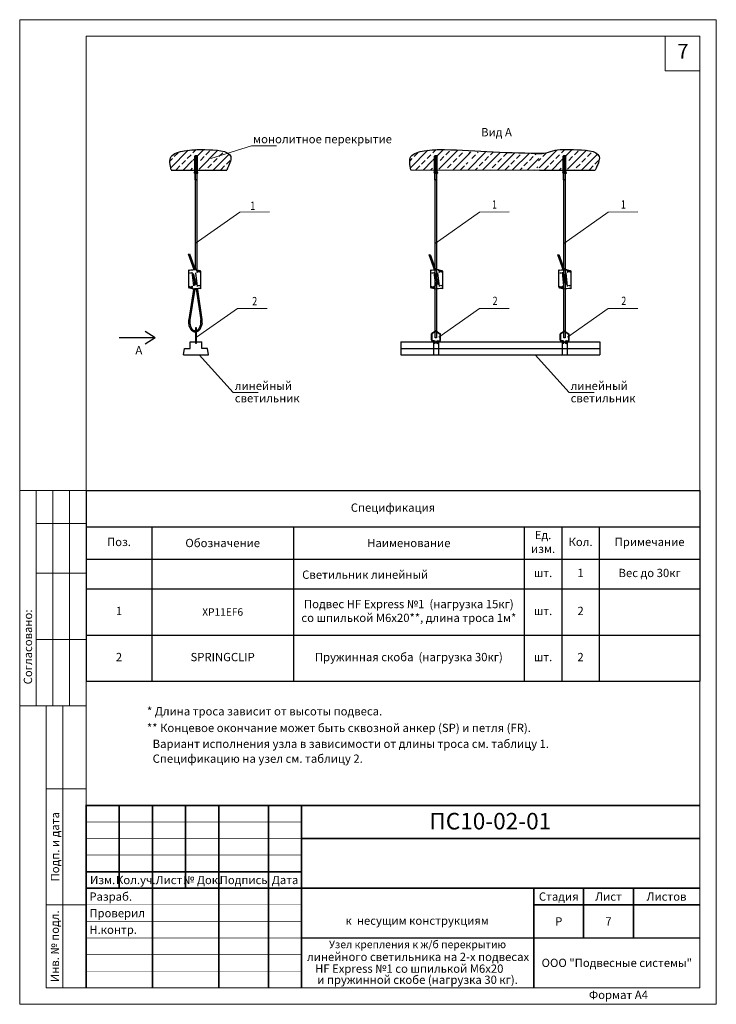
# Model space of a CAD drawing. Units: millimetres. Extents: x -16993 to 473168, y -92953 to 83339.
# Drawn here: x 102514 to 123514, y -4684 to 25016 of the extents above; entities that cross this region are included whole.
import ezdxf
from ezdxf.enums import TextEntityAlignment as Align

# ---------------------------------------------------------------- set-up
doc = ezdxf.new("R2010")
doc.units = ezdxf.units.MM
doc.layers.get('0').update_dxf_attribs({"color": 250})
for name, color, linetype in [('GRIPPLE', 160, 'Continuous'), ('Рамка', 7, 'Continuous'), ('связи светильников и выключателей', 7, 'Continuous')]:
    doc.layers.add(name, color=color, linetype=linetype)
for name, color, linetype, lineweight in [('Tablizy', 7, 'Continuous', 15), ('Монолит', 7, 'Continuous', 30), ('ТЕКСТ', 7, 'Continuous', 15), ('Текст и размер', 7, 'Continuous', 18), ('Штамп+рамка', 7, 'Continuous', 13), ('ЭлектроЛотки', 1, 'Continuous', 30)]:
    doc.layers.add(name, color=color, linetype=linetype, lineweight=lineweight)
doc.styles.get("Standard").update_dxf_attribs({"font": 'arial.ttf'})

# ---------------------------------------------------------------- blocks, each defined once
blk = doc.blocks.new('EF8 - (S8)')
for p, q in [((-3.5, 72.5), (-4, 72)), ((4.1, 72), (-4, 72)), ((-4, 26), (-4, 72)), ((4.1, 69.8), (-4, 70.7)), ((4.1, 68.3), (-4, 69.2)), ((4.1, 66.4), (-4, 67.3)), ((4.1, 64.9), (-4, 65.8)), ((4.1, 63), (-4, 63.9)), ((4.1, 61.3), (-4, 62.2)), ((4.1, 59.4), (-4, 60.3)), ((3.6, 72.5), (-3.5, 72.5)), ((4.1, 68.3), (-2.2, 69)), ((4.1, 61.3), (-2.2, 62)), ((4.1, 71.6), (1.1, 72)), ((3.6, 72.5), (4.1, 72)), ((4.1, 26), (4.1, 72)), ((4.1, 57.9), (-4, 58.8)), ((4.1, 56), (-4, 56.9)), ((4.2, 54.3), (-4, 55.2)), ((4.1, 52.6), (-4, 53.5)), ((4.1, 50.9), (-4, 51.8)), ((4.1, 49), (-4, 49.9)), ((4.1, 47.1), (-4, 48)), ((4.1, 45.2), (-4, 46.1)), ((4.1, 43.7), (-4, 44.6)), ((4.1, 41.8), (-4, 42.7)), ((4.1, 40.1), (-4, 41)), ((4.1, 38.4), (-4, 39.3)), ((4.1, 36.7), (-4, 37.6)), ((4.1, 34.8), (-4, 35.7)), ((4.1, 32.9), (-4, 33.9)), ((4.1, 31.2), (-4, 32.1)), ((4.1, 29.3), (-4, 30.2)), ((4.1, 49), (-1.5, 49.6)), ((4.1, 26), (4.1, 49.6)), ((-5.5, 21.2), (-5.5, 22.4)), ((-5.1, 22.8), (5.2, 22.8)), ((-5.1, 20.8), (5.2, 20.8)), ((-4.1, 25.9), (-4, 26)), ((-4.1, 23.2), (-4.1, 25.9)), ((4.1, 27.6), (-4, 28.5)), ((4.1, 26), (-4, 26.8)), ((4.1, 26), (-4, 26)), ((-4, 26), (4.1, 26)), ((-3.2, 16.2), (-3.3, 20.6)), ((-3.2, 0), (-3.2, 16.2)), ((3.2, 0), (-3.2, 0)), ((-2.5, 0), (2.5, 0)), ((3.2, 16.2), (3.4, 20.5)), ((3.2, 0), (3.2, 16.2)), ((4.2, 25.9), (4.1, 26)), ((4.2, 23.2), (4.2, 25.9)), ((5.6, 21.2), (5.6, 22.4))]:
    blk.add_line(p, q)
for centre, radius, start, end in [((-5.1, 22.4), 0.406, 89.916, 179.916), ((-5.1, 21.2), 0.406, 179.916, 269.916), ((-4.5, 23.2), 0.406, 269.916, 359.916), ((-3.6, 20.5), 0.254, 1.916, 89.916), ((3.6, 20.5), 0.254, 89.916, 177.916), ((4.6, 23.2), 0.406, 179.916, 269.916), ((5.2, 22.4), 0.406, 359.916, 89.916), ((5.2, 21.2), 0.406, 269.916, 359.916)]:
    blk.add_arc(centre, radius, start, end)
blk = doc.blocks.new('Nom Gripple')
for p, q in [((3668.8, 3298.9), (3667.9, 3299.1)), ((3667.9, 3299.1), (3668.7, 3296.3)), ((3668.7, 3296.3), (3672.7, 3295.3)), ((3669.2, 3297.3), (3668.8, 3298.9)), ((3669.8, 3297.2), (3669.2, 3297.3)), ((3672.2, 3293.7), (3669.2, 3294.5)), ((3669.2, 3294.5), (3669.5, 3293.3)), ((3670.4, 3298.5), (3669.4, 3298.8)), ((3669.4, 3298.8), (3669.8, 3297.2)), ((3669.5, 3293.3), (3673.5, 3292.3)), ((3669.9, 3291.9), (3670.5, 3289.3)), ((3670.8, 3296.9), (3670.4, 3298.5)), ((3670.5, 3289.3), (3674.5, 3288.3)), ((3671.4, 3296.8), (3670.8, 3296.9)), ((3671.1, 3290.3), (3670.9, 3291)), ((3670.9, 3287.8), (3671.6, 3285.2)), ((3671.9, 3298.1), (3671, 3298.4)), ((3671, 3298.4), (3671.4, 3296.8)), ((3671.7, 3290.1), (3671.1, 3290.3)), ((3671.5, 3290.9), (3671.7, 3290.1)), ((3671.6, 3285.2), (3675.6, 3284.2)), ((3675.8, 3283.5), (3671.8, 3284.6)), ((3672.1, 3283.3), (3671.8, 3284.6)), ((3672.7, 3295.3), (3671.9, 3298.1)), ((3672.8, 3294.8), (3671.9, 3295)), ((3672.2, 3293.7), (3671.9, 3295)), ((3672.2, 3286.2), (3672, 3286.9)), ((3672.1, 3283.3), (3676.1, 3282.3)), ((3672.8, 3286.1), (3672.2, 3286.2)), ((3672.8, 3286.1), (3672.2, 3286.2)), ((3672.7, 3289.9), (3672.4, 3291)), ((3672.6, 3286.8), (3672.8, 3286.1)), ((3672.6, 3286.8), (3672.8, 3286.1)), ((3672.6, 3281.7), (3673.2, 3279.2)), ((3674.2, 3289.5), (3672.7, 3289.9)), ((3673.5, 3292.3), (3672.8, 3294.8)), ((3673.2, 3279.2), (3677.2, 3278.2)), ((3673.8, 3285.8), (3673.4, 3287.1)), ((3674.3, 3278.3), (3673.4, 3278.5)), ((3673.4, 3278.5), (3674.2, 3275.7)), ((3673.8, 3280.2), (3673.6, 3280.9)), ((3675.3, 3285.5), (3673.8, 3285.8)), ((3674.4, 3280.1), (3673.8, 3280.2)), ((3675.6, 3273.3), (3673.9, 3273.8)), ((3673.9, 3273.8), (3675.6, 3267.1)), ((3674.5, 3288.3), (3674.2, 3289.5)), ((3674.2, 3280.8), (3674.4, 3280.1)), ((3674.9, 3276.1), (3674.3, 3278.3)), ((3674.8, 3275), (3677.8, 3274.2)), ((3676.2, 3282), (3674.9, 3281.4)), ((3677, 3277.7), (3674.9, 3278.2)), ((3674.9, 3278.2), (3675.3, 3276.5)), ((3677.1, 3275.5), (3674.9, 3276.1)), ((3675.6, 3284.2), (3675.3, 3285.5)), ((3675.4, 3279.9), (3675.3, 3280)), ((3675.3, 3276.5), (3676.3, 3276.2)), ((3676.9, 3279.5), (3675.4, 3279.9)), ((3677.1, 3267.9), (3675.6, 3273.3)), ((3676.1, 3282.3), (3675.8, 3283.5)), ((3676.6, 3280.6), (3676.2, 3282)), ((3676.2, 3276.8), (3676.8, 3276.6)), ((3676.3, 3276.2), (3676.2, 3276.8)), ((3679.2, 3272.3), (3676.2, 3273.1)), ((3676.2, 3273.1), (3677.3, 3268.9)), ((3676.8, 3276.6), (3677.1, 3275.5)), ((3677.2, 3278.2), (3676.9, 3279.5)), ((3679.2, 3267.3), (3677.1, 3267.9)), ((3677.3, 3268.9), (3678.6, 3268.6)), ((3678.1, 3274.7), (3677.5, 3277)), ((3678.1, 3270.6), (3679, 3270.3)), ((3678.6, 3268.6), (3678.1, 3270.6)), ((3679, 3270.3), (3680.4, 3264.9)), ((3679.8, 3265.1), (3679.2, 3267.3)), ((3681.7, 3265.6), (3680.5, 3270.3)), ((3676.7, 3265.9), (3679.8, 3265.1)), ((3680.4, 3264.9), (3681.2, 3264.7))]:
    blk.add_line(p, q)
blk.add_arc((3677.7, 3267.8), 2.19, 198.0566, 227.585)
for points, start_tangent, end_tangent in [([(3672.4, 3291), (3672.3, 3291.3), (3672.2, 3291.5), (3672.1, 3291.7), (3671.9, 3291.9), (3671.6, 3292), (3671.4, 3292.2), (3671.2, 3292.3), (3670.8, 3292.4), (3670.5, 3292.4), (3670.3, 3292.4), (3670.1, 3292.4), (3670, 3292.3), (3669.9, 3292.1), (3669.9, 3291.9), (3669.9, 3291.7)], (-0.310676, 0.950516), (0.258351, -0.966051)), ([(3670.9, 3291), (3670.9, 3291.1), (3670.9, 3291.2), (3671, 3291.2), (3671, 3291.3), (3671.2, 3291.3), (3671.3, 3291.2), (3671.4, 3291.1), (3671.4, 3291), (3671.5, 3290.9)], (-0.100856, 0.994901), (0.290334, -0.956925)), ([(3673.4, 3287.1), (3673.4, 3287.3), (3673.3, 3287.5), (3673.1, 3287.7), (3672.9, 3287.9), (3672.7, 3288.1), (3672.4, 3288.2), (3672.2, 3288.3), (3671.8, 3288.4), (3671.6, 3288.5), (3671.3, 3288.5), (3671.2, 3288.4), (3671, 3288.3), (3670.9, 3288.1), (3670.9, 3287.9), (3670.9, 3287.8)], (-0.310676, 0.950516), (0.258351, -0.966051)), ([(3672, 3286.9), (3672, 3287), (3672, 3287.1), (3672, 3287.2), (3672.1, 3287.2), (3672.2, 3287.2), (3672.3, 3287.2), (3672.4, 3287.1), (3672.5, 3287), (3672.6, 3286.8)], (-0.100856, 0.994901), (0.290334, -0.956925)), ([(3674.9, 3281.4), (3674.8, 3281.6), (3674.7, 3281.8), (3674.5, 3281.9), (3674.3, 3282), (3674.2, 3282.1), (3674, 3282.2), (3673.8, 3282.3), (3673.6, 3282.3), (3673.4, 3282.4), (3673.3, 3282.4), (3673.1, 3282.4), (3673, 3282.4), (3672.8, 3282.4), (3672.7, 3282.4), (3672.6, 3282.3), (3672.6, 3282.2), (3672.5, 3282.1), (3672.5, 3281.9), (3672.5, 3281.8), (3672.6, 3281.7)], (-0.391606, 0.920133), (0.277774, -0.960646)), ([(3673.6, 3280.9), (3673.6, 3280.9), (3673.6, 3281), (3673.6, 3281.1), (3673.6, 3281.1), (3673.6, 3281.2), (3673.7, 3281.2), (3673.7, 3281.2), (3673.9, 3281.2), (3674, 3281.1), (3674, 3281.1), (3674.1, 3281), (3674.2, 3280.9), (3674.2, 3280.8)], (-0.185477, 0.982649), (0.279579, -0.960123)), ([(3674.2, 3275.7), (3674.2, 3275.6), (3674.2, 3275.5), (3674.3, 3275.4), (3674.3, 3275.3), (3674.4, 3275.3), (3674.5, 3275.2), (3674.6, 3275.1), (3674.6, 3275), (3674.7, 3275), (3674.7, 3275), (3674.8, 3275)], (0.28299, -0.959123), (0.972903, -0.231212)), ([(3675.3, 3280), (3675.4, 3280.1), (3675.4, 3280.2), (3676, 3280.5), (3676.1, 3280.5), (3676.3, 3280.6), (3676.4, 3280.6), (3676.6, 3280.6)], (-0.058116, 0.99831), (0.970952, 0.239273)), ([(3677.5, 3277), (3677.5, 3277.1), (3677.5, 3277.2), (3677.4, 3277.3), (3677.4, 3277.4), (3677.3, 3277.5), (3677.2, 3277.5), (3677.2, 3277.6), (3677.1, 3277.7), (3677, 3277.7), (3677, 3277.7)], (-0.230883, 0.972982), (-0.959219, 0.282663)), ([(3677.8, 3274.2), (3677.9, 3274.2), (3678, 3274.2), (3678.1, 3274.2), (3678.1, 3274.3), (3678.2, 3274.4), (3678.2, 3274.5), (3678.1, 3274.7), (3678.1, 3274.7)], (0.966642, -0.256132), (-0.301918, 0.953334)), ([(3680.5, 3270.3), (3680.4, 3270.6), (3680.3, 3271), (3680.1, 3271.5), (3679.8, 3271.9), (3679.4, 3272.3), (3679.2, 3272.3)], (-0.256804, 0.966463), (-0.96702, 0.254699)), ([(3676.2, 3266.2), (3676.4, 3266), (3676.7, 3265.9)], (0.766389, -0.642377), (0.959086, -0.283116)), ([(3681.2, 3264.7), (3681.3, 3264.7), (3681.6, 3264.7), (3681.7, 3264.9), (3681.8, 3265.3), (3681.7, 3265.6)], (0.969515, -0.245034), (-0.210583, 0.977576))]:
    blk.add_spline(points, degree=3, dxfattribs=dict(start_tangent=start_tangent, end_tangent=end_tangent))
blk = doc.blocks.new('EXP 2')
h = blk.add_hatch(color=0)
h.dxf.hatch_style = 1
edge = h.paths.add_edge_path()
edge.add_line((5.3, 32.4), (4.4, 31.4))
edge.add_spline(control_points=[(4.4, 31.4), (4.4, 31.3), (4.4, 29.4), (8.9, 28.9), (11.1, 29)], knot_values=[60.5921, 60.5921, 60.5921, 60.5921, 61.137402, 67.562536, 67.562536, 67.562536, 67.562536], degree=3, periodic=0)
edge.add_line((11.1, 29), (11.1, 29.4))
edge.add_line((11.1, 29.4), (9.8, 31.3))
edge.add_line((9.8, 31.3), (5.3, 32.4))
h = blk.add_hatch(color=0)
h.dxf.hatch_style = 1
edge = h.paths.add_edge_path()
edge.add_spline(control_points=[(-2, 1.3), (-2, 1.5), (-2, 3.3), (-6.5, 3.8), (-8.7, 3.8)], knot_values=[60.591743, 60.591743, 60.591743, 60.591743, 61.137402, 67.564198, 67.564198, 67.564198, 67.564198], degree=3, periodic=0)
edge.add_line((-8.7, 3.8), (-8.6, 3.4))
edge.add_line((-8.6, 3.4), (-7.4, 1.4))
edge.add_line((-7.4, 1.4), (-2.9, 0.3))
edge.add_line((-2.9, 0.3), (-2, 1.3))
at = {"color": 0}
for p, q in [((-3.3, 28.4), (-1, 5.2)), ((5.7, 4.4), (3.4, 27.5)), ((4.4, 31.4), (5.3, 32.4)), ((5.1, 28.6), (4.9, 28.6)), ((4.9, 28.6), (5.3, 28.2)), ((5.1, 29), (5.5, 29)), ((5.1, 29), (5.1, 28.6)), ((5.3, 32.4), (9.8, 31.3)), ((5.3, 28.2), (5.7, 28.6)), ((5.5, 29), (5.5, 28.6)), ((5.5, 28.6), (5.7, 28.6)), ((9.8, 31.3), (11.1, 29.4)), ((11.1, 29.4), (11.1, 29)), ((-8.6, 3.4), (-8.7, 3.8)), ((-7.4, 1.4), (-8.6, 3.4)), ((-2.9, 0.3), (-7.4, 1.4)), ((-2.9, 4.6), (-3.3, 4.2)), ((-3.1, 4.2), (-3.3, 4.2)), ((-3.1, 3.8), (-3.1, 4.2)), ((-2.7, 3.8), (-3.1, 3.8)), ((-2.5, 4.2), (-2.9, 4.6)), ((-2, 1.3), (-2.9, 0.3)), ((-2.7, 3.8), (-2.7, 4.2)), ((-2.7, 4.2), (-2.5, 4.2))]:
    blk.add_line(p, q, dxfattribs=at)
for points in [[(-8.8, 3.8), (-8.8, 32.1)], [(-8.8, 3.8), (-8.8, 30.6)], [(11.2, 29), (11.2, 2.2)], [(11.2, 29), (11.2, 0.6)]]:
    blk.add_lwpolyline(points, dxfattribs=at)
for points in [[(-6.9, 27), (-5.6, 27.3), (-5.5, 26.7), (-6.8, 26.4)], [(9.3, 5.7), (8, 5.5), (7.9, 6.1), (9.2, 6.3)]]:
    blk.add_lwpolyline(points, close=True, dxfattribs=at)
for points in [[(-8.8, 32.1), (-8.5, 31.8), (0.2, 32), (5.2, 33.4), (3.5, 29.5), (9.1, 28.9), (11.2, 29)], [(11.2, 0.6), (11, 1), (2.2, 0.8), (-2.7, -0.7), (-1.1, 3.3), (-6.6, 3.8), (-8.8, 3.8)]]:
    blk.add_open_spline(points, degree=3, knots=[45.139262, 45.139262, 45.139262, 45.139262, 54.728757, 59.202129, 61.137402, 67.696254, 67.696254, 67.696254, 67.696254], dxfattribs=at)
at = {"color": 0, "xscale": 0.5, "yscale": 0.5, "zscale": 0.5}
blk.add_blockref('Nom Gripple', (-1836.3, -1624.2), dxfattribs=at)
blk = doc.blocks.new('*T175')
at = {"layer": 'Tablizy', "color": 0, "linetype": 'ByBlock', "lineweight": -2, "transparency": 16777216}
for p, q in [((0, 0), (18507, 0)), ((0, 0), (0, -5754)), ((18507, 0), (18507, -5754)), ((0, -1100), (18507, -1100)), ((1987, -1100), (1987, -5754)), ((6250, -1100), (6250, -5754)), ((13213, -1100), (13213, -5754)), ((14343, -1100), (14343, -5754)), ((15473, -1100), (15473, -5754)), ((0, -2071), (18507, -2071)), ((0, -2971), (18507, -2971)), ((0, -4362), (18507, -4362)), ((0, -5754), (18507, -5754))]:
    blk.add_line(p, q, dxfattribs=at)
at = {"layer": 'Tablizy', "color": 0, "transparency": 16777216, "attachment_point": 5}
for s, insert, char_height, width in [('Спецификация ', (9253, -550), 250, 18206.6), ('Поз.', (994, -1585), 250, 1687.35), ('{\\H0.55556x;Обозначение}', (4119, -1585), 450, 3962.67), ('{\\H0.55556x;Наименование}', (9731, -1585), 450, 6662.92), ('Ед. изм.', (13778, -1585), 250, 830.11), ('Кол.', (14908, -1585), 250, 830.1), ('Примечание', (16990, -1585), 250, 2733.44), ('1', (14908, -2521), 250, 830.1), ('Вес до 30кг', (16990, -2521), 250, 2733.44), ('шт.', (13778, -2521), 250, 830.11), ('1', (994, -3667), 250, 1687.35), ('{\\H0.5x;\\C256;XP11EF6}', (4119, -3667), 450, 3962.67), ('Подвес HF Express №1  (нагрузка 15кг) со шпилькой М6х20**, длина троса 1м*', (9731, -3667), 250, 6662.92), ('2', (14908, -3667), 250, 830.1), ('шт.', (13778, -3667), 250, 830.11), ('2', (994, -5058), 250, 1687.35), ('SPRINGCLIP', (4119, -5058), 250, 3962.67), ('Пружинная скоба  (нагрузка 30кг) ', (9731, -5058), 250, 6662.92), ('шт.', (13778, -5058), 250, 830.11), ('2', (14908, -5058), 250, 830.1)]:
    blk.add_mtext(s, dxfattribs=dict(at, insert=insert, char_height=char_height, width=width))

msp = doc.modelspace()

# ---------------------------------------------------------------- hatches: boundary and pattern name
at = {"layer": 'Монолит', "lineweight": 25}
h = msp.add_hatch(dxfattribs=at)
h.set_pattern_fill('ANSI33', color=256, scale=50)
h.set_pattern_definition([(45, (44368.37, -110844.74), (-224.5064, 224.5064), []), (45, (44592.88, -110844.74), (-224.5064, 224.5064), [158.75, -79.375])])
h.paths.add_polyline_path([(107727, 20481), (107727, 20779), (107924, 20779), (107924, 20481), (108756, 20481), (108756, 20481), (108761, 20493), (108767, 20504), (108772, 20515), (108777, 20526), (108783, 20538), (108788, 20549), (108793, 20560), (108799, 20571), (108804, 20582), (108809, 20594), (108814, 20605), (108818, 20616), (108823, 20627), (108828, 20638), (108832, 20648), (108837, 20659), (108841, 20670), (108845, 20680), (108849, 20691), (108852, 20701), (108856, 20712), (108859, 20722), (108862, 20732), (108865, 20742), (108868, 20752), (108870, 20762), (108872, 20772), (108874, 20781), (108876, 20791), (108877, 20800), (108878, 20809), (108879, 20818), (108880, 20827), (108880, 20836), (108880, 20844), (108879, 20853), (108879, 20861), (108878, 20869), (108876, 20877), (108874, 20885), (108872, 20892), (108870, 20900), (108867, 20907), (108863, 20914), (108860, 20921), (108856, 20927), (108852, 20934), (108847, 20940), (108842, 20946), (108837, 20952), (108831, 20958), (108825, 20964), (108819, 20969), (108813, 20974), (108806, 20980), (108799, 20985), (108792, 20989), (108784, 20994), (108776, 20999), (108768, 21003), (108760, 21008), (108751, 21012), (108742, 21016), (108733, 21020), (108724, 21023), (108715, 21027), (108705, 21031), (108695, 21034), (108685, 21037), (108675, 21040), (108664, 21043), (108654, 21046), (108643, 21049), (108632, 21052), (108621, 21054), (108609, 21057), (108598, 21059), (108586, 21062), (108575, 21064), (108563, 21066), (108551, 21068), (108539, 21070), (108527, 21072), (108515, 21073), (108502, 21075), (108490, 21077), (108477, 21078), (108465, 21080), (108452, 21081), (108439, 21082), (108427, 21083), (108414, 21084), (108401, 21086), (108388, 21087), (108375, 21087), (108362, 21088), (108349, 21089), (108336, 21090), (108323, 21091), (108310, 21091), (108297, 21092), (108284, 21092), (108271, 21093), (108258, 21094), (108245, 21094), (108233, 21094), (108220, 21095), (108207, 21095), (108194, 21095), (108182, 21096), (108169, 21096), (108157, 21096), (108144, 21096), (108132, 21097), (108120, 21097), (108108, 21097), (108096, 21097), (108084, 21097), (108072, 21098), (108061, 21098), (108049, 21098), (108038, 21098), (108026, 21098), (108015, 21098), (108004, 21098), (107993, 21098), (107982, 21098), (107971, 21098), (107960, 21098), (107949, 21098), (107939, 21098), (107928, 21098), (107918, 21098), (107907, 21098), (107897, 21098), (107886, 21098), (107876, 21098), (107866, 21097), (107856, 21097), (107845, 21097), (107835, 21097), (107825, 21096), (107815, 21096), (107805, 21096), (107795, 21095), (107785, 21095), (107775, 21094), (107765, 21094), (107755, 21093), (107745, 21093), (107735, 21092), (107725, 21091), (107715, 21091), (107705, 21090), (107695, 21089), (107685, 21088), (107675, 21088), (107665, 21087), (107655, 21086), (107645, 21085), (107635, 21084), (107625, 21083), (107615, 21081), (107605, 21080), (107594, 21079), (107584, 21078), (107574, 21076), (107563, 21075), (107553, 21073), (107542, 21072), (107532, 21070), (107521, 21069), (107510, 21067), (107500, 21065), (107489, 21064), (107478, 21062), (107467, 21060), (107455, 21058), (107444, 21056), (107433, 21054), (107422, 21051), (107410, 21049), (107399, 21047), (107388, 21044), (107376, 21042), (107365, 21039), (107354, 21036), (107342, 21034), (107331, 21031), (107320, 21028), (107309, 21024), (107298, 21021), (107287, 21018), (107276, 21014), (107265, 21011), (107255, 21007), (107244, 21003), (107234, 20999), (107224, 20995), (107214, 20990), (107204, 20986), (107194, 20981), (107185, 20976), (107176, 20971), (107167, 20966), (107158, 20961), (107150, 20955), (107142, 20949), (107134, 20944), (107126, 20937), (107119, 20931), (107112, 20925), (107105, 20918), (107099, 20911), (107093, 20904), (107087, 20897), (107082, 20890), (107077, 20882), (107072, 20874), (107068, 20866), (107064, 20857), (107061, 20849), (107058, 20840), (107055, 20831), (107052, 20822), (107050, 20813), (107048, 20804), (107047, 20794), (107046, 20784), (107045, 20774), (107044, 20764), (107043, 20754), (107043, 20744), (107043, 20733), (107043, 20723), (107043, 20712), (107044, 20701), (107045, 20690), (107046, 20679), (107047, 20668), (107048, 20657), (107050, 20646), (107051, 20634), (107053, 20623), (107055, 20611), (107056, 20600), (107058, 20588), (107061, 20576), (107063, 20565), (107065, 20553), (107067, 20541), (107070, 20529), (107072, 20517), (107075, 20505), (107077, 20493), (107079, 20482), (107079, 20481)])
h = msp.add_hatch(dxfattribs=at)
h.set_pattern_fill('ANSI33', color=256, scale=50)
h.set_pattern_definition([(45, (51597.46, -110844.74), (-224.5064, 224.5064), []), (45, (51821.97, -110844.74), (-224.5064, 224.5064), [158.75, -79.375])])
h.paths.add_polyline_path([(114956, 20481), (114956, 20779), (115153, 20779), (115153, 20481), (115985, 20481), (115985, 20481), (118120, 20476), (118190, 20986), (116050, 21027), (116056, 21039), (116012, 20538), (116017, 20549), (116022, 20560), (116028, 20571), (116033, 20582), (116038, 20594), (116043, 20605), (116048, 20616), (116052, 20627), (116057, 20638), (116061, 20648), (116066, 20659), (116070, 20670), (116074, 20680), (116078, 20691), (116081, 20701), (116085, 20712), (116088, 20722), (116091, 20732), (116094, 20742), (116097, 20752), (116099, 20762), (116101, 20772), (116103, 20781), (116105, 20791), (116106, 20800), (116107, 20809), (116108, 20818), (116109, 20827), (116109, 20836), (116109, 20844), (116109, 20853), (116108, 20861), (116107, 20869), (116105, 20877), (116103, 20885), (116101, 20892), (116099, 20900), (116096, 20907), (116093, 20914), (116089, 20921), (116085, 20927), (116081, 20934), (116076, 20940), (116071, 20946), (116066, 20952), (116060, 20958), (116054, 20964), (116048, 20969), (116042, 20974), (116035, 20980), (116028, 20985), (116021, 20989), (116013, 20994), (116005, 20999), (115997, 21003), (115989, 21008), (115980, 21012), (115971, 21016), (115962, 21020), (115953, 21023), (115944, 21027), (115934, 21031), (115924, 21034), (115914, 21037), (115904, 21040), (115893, 21043), (115883, 21046), (115872, 21049), (115861, 21052), (115850, 21054), (115839, 21057), (115827, 21059), (115816, 21062), (115804, 21064), (115792, 21066), (115780, 21068), (115768, 21070), (115756, 21072), (115744, 21073), (115731, 21075), (115719, 21077), (115706, 21078), (115694, 21080), (115681, 21081), (115668, 21082), (115656, 21083), (115643, 21084), (115630, 21086), (115617, 21087), (115604, 21087), (115591, 21088), (115578, 21089), (115565, 21090), (115552, 21091), (115539, 21091), (115526, 21092), (115513, 21092), (115500, 21093), (115487, 21094), (115475, 21094), (115462, 21094), (115449, 21095), (115436, 21095), (115423, 21095), (115411, 21096), (115398, 21096), (115386, 21096), (115373, 21096), (115361, 21097), (115349, 21097), (115337, 21097), (115325, 21097), (115313, 21097), (115301, 21098), (115290, 21098), (115278, 21098), (115267, 21098), (115255, 21098), (115244, 21098), (115233, 21098), (115222, 21098), (115211, 21098), (115200, 21098), (115189, 21098), (115178, 21098), (115168, 21098), (115157, 21098), (115147, 21098), (115136, 21098), (115126, 21098), (115115, 21098), (115105, 21098), (115095, 21097), (115085, 21097), (115075, 21097), (115064, 21097), (115054, 21096), (115044, 21096), (115034, 21096), (115024, 21095), (115014, 21095), (115004, 21094), (114994, 21094), (114984, 21093), (114974, 21093), (114964, 21092), (114954, 21091), (114944, 21091), (114935, 21090), (114925, 21089), (114915, 21088), (114905, 21088), (114895, 21087), (114885, 21086), (114874, 21085), (114864, 21084), (114854, 21083), (114844, 21081), (114834, 21080), (114824, 21079), (114813, 21078), (114803, 21076), (114792, 21075), (114782, 21073), (114771, 21072), (114761, 21070), (114750, 21069), (114739, 21067), (114729, 21065), (114718, 21064), (114707, 21062), (114696, 21060), (114685, 21058), (114673, 21056), (114662, 21054), (114651, 21051), (114639, 21049), (114628, 21047), (114617, 21044), (114605, 21042), (114594, 21039), (114583, 21036), (114571, 21034), (114560, 21031), (114549, 21028), (114538, 21024), (114527, 21021), (114516, 21018), (114505, 21014), (114494, 21011), (114484, 21007), (114473, 21003), (114463, 20999), (114453, 20995), (114443, 20990), (114433, 20986), (114423, 20981), (114414, 20976), (114405, 20971), (114396, 20966), (114387, 20961), (114379, 20955), (114371, 20949), (114363, 20944), (114355, 20937), (114348, 20931), (114341, 20925), (114334, 20918), (114328, 20911), (114322, 20904), (114316, 20897), (114311, 20890), (114306, 20882), (114301, 20874), (114297, 20866), (114293, 20857), (114290, 20849), (114287, 20840), (114284, 20831), (114282, 20822), (114279, 20813), (114278, 20804), (114276, 20794), (114275, 20784), (114274, 20774), (114273, 20764), (114272, 20754), (114272, 20744), (114272, 20733), (114272, 20723), (114273, 20712), (114273, 20701), (114274, 20690), (114275, 20679), (114276, 20668), (114277, 20657), (114279, 20646), (114280, 20634), (114282, 20623), (114284, 20611), (114286, 20600), (114288, 20588), (114290, 20576), (114292, 20565), (114294, 20553), (114296, 20541), (114299, 20529), (114301, 20517), (114304, 20505), (114306, 20493), (114309, 20482), (114309, 20481)])
h = msp.add_hatch(dxfattribs=at)
h.set_pattern_fill('ANSI33', color=256, scale=50)
h.set_pattern_definition([(45, (55477.7, -110844.74), (-224.5064, 224.5064), []), (45, (55702.2, -110844.74), (-224.5064, 224.5064), [158.75, -79.375])])
h.paths.add_polyline_path([(118836, 20481), (118836, 20779), (119033, 20779), (119033, 20481), (119865, 20481), (119865, 20481), (119871, 20493), (119876, 20504), (119881, 20515), (119887, 20526), (119892, 20538), (119897, 20549), (119903, 20560), (119908, 20571), (119913, 20582), (119918, 20594), (119923, 20605), (119928, 20616), (119932, 20627), (119937, 20638), (119942, 20648), (119946, 20659), (119950, 20670), (119954, 20680), (119958, 20691), (119962, 20701), (119965, 20712), (119968, 20722), (119971, 20732), (119974, 20742), (119977, 20752), (119979, 20762), (119982, 20772), (119984, 20781), (119985, 20791), (119987, 20800), (119988, 20809), (119989, 20818), (119989, 20827), (119989, 20836), (119989, 20844), (119989, 20853), (119988, 20861), (119987, 20869), (119986, 20877), (119984, 20885), (119982, 20892), (119979, 20900), (119976, 20907), (119973, 20914), (119969, 20921), (119965, 20927), (119961, 20934), (119956, 20940), (119951, 20946), (119946, 20952), (119941, 20958), (119935, 20964), (119928, 20969), (119922, 20974), (119915, 20980), (119908, 20985), (119901, 20989), (119893, 20994), (119885, 20999), (119877, 21003), (119869, 21008), (119860, 21012), (119852, 21016), (119843, 21020), (119833, 21023), (119824, 21027), (119814, 21031), (119804, 21034), (119794, 21037), (119784, 21040), (119774, 21043), (119763, 21046), (119752, 21049), (119741, 21052), (119730, 21054), (119719, 21057), (119707, 21059), (119696, 21062), (119684, 21064), (119672, 21066), (119660, 21068), (119648, 21070), (119636, 21072), (119624, 21073), (119612, 21075), (119599, 21077), (119587, 21078), (119574, 21080), (119561, 21081), (119549, 21082), (119536, 21083), (119523, 21084), (119510, 21086), (119497, 21087), (119484, 21087), (119471, 21088), (119458, 21089), (119445, 21090), (119432, 21091), (119419, 21091), (119406, 21092), (119394, 21092), (119381, 21093), (119368, 21094), (119355, 21094), (119342, 21094), (119329, 21095), (119316, 21095), (119304, 21095), (119291, 21096), (119279, 21096), (119266, 21096), (119254, 21096), (119241, 21097), (119229, 21097), (119217, 21097), (119205, 21097), (119193, 21097), (119181, 21098), (119170, 21098), (119158, 21098), (119147, 21098), (119136, 21098), (119124, 21098), (119113, 21098), (119102, 21098), (119091, 21098), (119080, 21098), (119069, 21098), (119059, 21098), (119048, 21098), (119037, 21098), (119027, 21098), (119016, 21098), (119006, 21098), (118996, 21098), (118985, 21098), (118975, 21097), (118965, 21097), (118955, 21097), (118945, 21097), (118935, 21096), (118924, 21096), (118914, 21096), (118904, 21095), (118894, 21095), (118884, 21094), (118874, 21094), (118864, 21093), (118855, 21093), (118845, 21092), (118835, 21091), (118825, 21091), (118815, 21090), (118805, 21089), (118795, 21088), (118785, 21088), (118775, 21087), (118765, 21086), (118755, 21085), (118745, 21084), (118734, 21083), (118724, 21081), (118714, 21080), (118704, 21079), (118694, 21078), (118683, 21076), (118673, 21075), (118662, 21073), (118652, 21072), (118641, 21070), (118630, 21069), (118620, 21067), (118609, 21065), (118598, 21064), (118587, 21062), (118576, 21060), (118565, 21058), (118554, 21056), (118542, 21054), (118531, 21051), (118520, 21049), (118508, 21047), (118497, 21044), (118486, 21042), (118474, 21039), (118463, 21036), (118452, 21034), (118440, 21031), (118429, 21028), (118418, 21024), (118407, 21021), (118396, 21018), (118385, 21014), (118375, 21011), (118364, 21007), (118354, 21003), (118343, 20999), (118333, 20995), (118323, 20990), (118313, 20986), (118304, 20981), (118294, 20976), (118285, 20971), (118276, 20966), (118268, 20961), (118259, 20955), (118251, 20949), (118243, 20944), (118235, 20937), (118228, 20931), (118221, 20925), (118214, 20918), (118208, 20911), (118202, 20904), (118196, 20897), (118191, 20890), (118186, 20882), (118182, 20874), (118177, 20866), (118174, 20857), (118170, 20849), (118167, 20840), (118164, 20831), (118162, 20822), (118160, 20813), (118158, 20804), (118156, 20794), (118155, 20784), (118154, 20774), (118153, 20764), (118153, 20754), (118152, 20744), (118152, 20733), (118152, 20723), (118153, 20712), (118153, 20701), (118154, 20690), (118155, 20679), (118156, 20668), (118157, 20657), (118159, 20646), (118160, 20634), (118162, 20623), (118164, 20611), (118166, 20600), (118168, 20588), (118170, 20576), (118172, 20565), (118174, 20553), (118177, 20541), (118179, 20529), (118181, 20517), (118184, 20505), (118186, 20493), (118189, 20482), (118189, 20481)])

# ---------------------------------------------------------------- linework, layer by layer
for p, q in [((107653, 15102), (107653, 15302)), ((107653, 15302), (108003, 15302)), ((108003, 15102), (108003, 15302)), ((114003, 15302), (120003, 15302)), ((114003, 15302), (114003, 14902)), ((114988, 15302), (114988, 14902)), ((115138, 15302), (115138, 14902)), ((118868, 15302), (118868, 14902)), ((119018, 15302), (119018, 14902)), ((120003, 15302), (120003, 14902)), ((107453, 14902), (107478, 15102)), ((107453, 14902), (108203, 14902)), ((107478, 15102), (107653, 15102)), ((108178, 15102), (108003, 15102)), ((108203, 14902), (108178, 15102)), ((114003, 15102), (120003, 15102)), ((114003, 14902), (120003, 14902))]:
    msp.add_line(p, q)
at = {"layer": 'Defpoints', "color": 7}
msp.add_point((123014, -4184), dxfattribs=at)
at = {"layer": 'GRIPPLE'}
for p, q in [((107759, 17077, 0), (107763, 17082, 0)), ((107762, 17080, 0), (107759, 17077, 0)), ((107758, 16874, 0), (107609, 15973, 0)), ((107794, 16886, 0), (107645, 15967, 0)), ((107758, 16888, 0), (107758, 16874, 0)), ((107794, 16895, 0), (107794, 16886, 0)), ((107794, 16886, 0), (107835, 16886, 0)), ((107835, 16899, 0), (107835, 16886, 0)), ((107835, 16886, 0), (107973, 15963, 0)), ((107871, 16902, 0), (107871, 16874, 0)), ((107871, 16874, 0), (108009, 15969, 0)), ((106598, 15415), (106297, 15608)), ((114925, 15356), (114925, 15535)), ((115056, 15627), (114930, 15543)), ((114935, 15529), (114935, 15356)), ((114935, 15356), (114935, 15529)), ((115056, 15615), (114940, 15538)), ((115067, 15627), (115193, 15543)), ((115067, 15615), (115183, 15538)), ((115187, 15356), (115187, 15529)), ((115198, 15356), (115198, 15535)), ((118805, 15352), (118805, 15530)), ((118936, 15623), (118810, 15539)), ((118816, 15524), (118816, 15352)), ((118816, 15352), (118816, 15524)), ((118936, 15610), (118820, 15533)), ((118947, 15623), (119073, 15539)), ((118947, 15610), (119063, 15533)), ((119068, 15352), (119068, 15524)), ((119078, 15352), (119078, 15530)), ((106598, 15415), (105510, 15415)), ((106598, 15415), (106292, 15228)), ((115009, 15333), (114959, 15333)), ((114959, 15322), (115009, 15322)), ((115009, 15261), (115009, 15251)), ((115115, 15333), (115165, 15333)), ((115165, 15322), (115115, 15322)), ((115115, 15261), (115115, 15251)), ((118889, 15328), (118839, 15328)), ((118839, 15318), (118889, 15318)), ((118889, 15257), (118889, 15246)), ((118995, 15328), (119045, 15328)), ((119045, 15318), (118995, 15318)), ((118995, 15257), (118995, 15246))]:
    msp.add_line(p, q, dxfattribs=at)
for points in [[(107813, 20404), (107849, 20404), (107849, 17486), (107813, 17486)], [(115042, 20404), (115078, 20404), (115078, 15420), (115042, 15420)], [(118922, 20404), (118958, 20404), (118958, 15420), (118922, 15420)], [(107812, 20183), (107822, 20183), (107822, 20183), (107812, 20183)], [(115041, 20183), (115051, 20183), (115051, 20183), (115041, 20183)], [(118921, 20183), (118931, 20183), (118931, 20183), (118921, 20183)], [(107812, 15255), (107848, 15255), (107848, 15718), (107812, 15718)]]:
    msp.add_lwpolyline(points, close=True, dxfattribs=at)
at = {"layer": 'GRIPPLE', "elevation": 0}
for points in [[(107602, 17942), (107635, 17955), (107807, 17484), (107773, 17472)], [(114856, 17921), (114890, 17933), (115061, 17463), (115027, 17450)], [(118736, 17921), (118770, 17933), (118941, 17463), (118908, 17450)]]:
    msp.add_lwpolyline(points, close=True, dxfattribs=at)
at = {"layer": 'GRIPPLE'}
for centre, radius, start, end in [((107718, 17014, 0), 75.3, 351.517, 56.8946), ((107724, 17017, 0), 76.6, 349.6222, 59.2472), ((114935, 15535), 10.5, 123.6901, 180), ((114946, 15529), 10.5, 123.6901, 180), ((115061, 15619), 10.5, 56.3099, 123.6901), ((115061, 15606), 10.5, 56.3099, 123.6901), ((115177, 15529), 10.5, 0, 56.3099), ((115187, 15535), 10.5, 0, 56.3099), ((118816, 15530), 10.5, 123.6901, 180), ((118826, 15524), 10.5, 123.6901, 180), ((118942, 15614), 10.5, 56.3099, 123.6901), ((118942, 15601), 10.5, 56.3099, 123.6901), ((119057, 15524), 10.5, 0, 56.3099), ((119068, 15530), 10.5, 0, 56.3099), ((114959, 15356), 34, 180, 270), ((114959, 15356), 23.5, 180, 270), ((115009, 15292), 41, 270, 90), ((115009, 15292), 30.5, 270, 90), ((115115, 15292), 41, 90, 270), ((115115, 15292), 30.5, 90, 270), ((115164, 15356), 23.5, 270, 0), ((115164, 15356), 34, 270, 0), ((118839, 15352), 34, 180, 270), ((118839, 15352), 23.5, 180, 270), ((118889, 15287), 41, 270, 90), ((118889, 15287), 30.5, 270, 90), ((118995, 15287), 41, 90, 270), ((118995, 15287), 30.5, 90, 270), ((119044, 15352), 23.5, 270, 0), ((119044, 15352), 34, 270, 0)]:
    msp.add_arc(centre, radius, start, end, dxfattribs=at)
for start_param, end_param in [(4.461743, 7.553844), (7.553844, 7.75109), (7.75109, 8.085781)]:
    msp.add_ellipse((107809, 15901, 0), major_axis=(0, -266), ratio=0.635534, start_param=start_param, end_param=end_param, dxfattribs=at)
for points, knots in [([(107610, 15976, 0), (107603, 15939, 0), (107602, 15900, 0), (107609, 15815, 0), (107621, 15770, 0), (107653, 15698, 0), (107673, 15669, 0), (107711, 15633, 0), (107727, 15622, 0), (107762, 15606, 0), (107780, 15600, 0), (107802, 15599, 0), (107805, 15599, 0), (107809, 15599, 0), (107822, 15599, 0), (107835, 15601, 0), (107860, 15608, 0), (107873, 15613, 0), (107907, 15632, 0), (107927, 15650, 0), (107954, 15685, 0), (107962, 15699, 0), (107998, 15781, 0)], [4.450547, 4.450547, 4.450547, 4.450547, 4.850474, 4.850474, 5.337207, 5.337207, 5.739016, 5.739016, 5.989477, 5.989477, 6.239938, 6.239938, 6.283185, 6.283185, 6.283185, 6.45751, 6.45751, 6.631835, 6.631835, 6.963707, 6.963707, 7.158167, 7.158167, 7.158167, 7.158167]), ([(108012, 15862, 0), (108012, 15863, 0), (108012, 15864, 0), (108015, 15899, 0), (108014, 15935, 0), (108009, 15969, 0)], [7.7189086, 7.7189086, 7.7189086, 7.7189086, 7.7267082, 7.7267082, 8.0900689, 8.0900689, 8.0900689, 8.0900689])]:
    msp.add_open_spline(points, degree=3, knots=knots, dxfattribs=at)
msp.add_open_spline([(108012, 15862, 0), (108010, 15835, 0), (108005, 15808, 0), (107998, 15781, 0)], degree=3, dxfattribs=at)
at = {"layer": 'Tablizy'}
msp.add_line((123514, -4684), (102514, -4684), dxfattribs=at)
msp.add_lwpolyline([(121970, 24516), (123014, 24516), (123014, 23475), (121970, 23475)], close=True, dxfattribs=at)
at = {"layer": 'Монолит', "lineweight": 25}
for p, q in [((107076, 20481), (108756, 20481)), ((114305, 20481), (118189, 20482)), ((118185, 20481), (119865, 20481))]:
    msp.add_line(p, q, dxfattribs=at)
for points in [[(107079, 20482), (107079, 20886), (107475, 21061), (108096, 21097), (108874, 20886), (108756, 20481)], [(114309, 20482), (114309, 20886), (114704, 21061), (115325, 21097), (116785, 21028), (118319, 20988)], [(118089, 20984), (118319, 20988), (118585, 21061), (119205, 21097), (119983, 20886), (119865, 20481)]]:
    msp.add_spline(points, degree=3, dxfattribs=at)
at = {"layer": 'Рамка', "color": 7, "lineweight": 15}
for points, const_width in [([(123014, 1316), (104514, 1316), (104514, -4184)], 50), ([(105514, 1316), (105514, -1184)], 50), ([(106514, 1316), (106514, -4184)], 50), ([(107514, 1316), (107514, -1184)], 50), ([(108514, 1316), (108514, -4184)], 50), ([(110014, 1316), (110014, -4184)], 50), ([(104514, 816), (111014, 816)], 18), ([(104514, 316), (111014, 316)], 18)]:
    msp.add_lwpolyline(points, dxfattribs=dict(at, const_width=const_width))
at = {"layer": 'Рамка', "color": 7}
for points, const_width in [([(111014, 1316), (111014, -4184)], 50), ([(111014, 316), (123014, 316)], 50), ([(104514, -184), (111014, -184)], 18), ([(104514, -684), (111014, -684)], 50), ([(104514, -1184), (123014, -1184)], 50), ([(118014, -1184), (118014, -4184)], 50), ([(119514, -1184), (119514, -2684)], 50), ([(121014, -1184), (121014, -2684)], 50), ([(104514, -1684), (111014, -1684)], 18), ([(118014, -1684), (123014, -1684)], 50), ([(104514, -2184), (111014, -2184)], 18), ([(111014, -2684), (123014, -2684)], 50), ([(104514, -2684), (111014, -2684)], 18), ([(104514, -3184), (111014, -3184)], 18), ([(104514, -3684), (111014, -3684)], 18)]:
    msp.add_lwpolyline(points, dxfattribs=dict(at, const_width=const_width))
at = {"layer": 'связи светильников и выключателей', "color": 7, "linetype": 'Continuous', "lineweight": 20}
for p, q in [((102514, 25016), (123514, 25016)), ((102514, -4684), (102514, 25016)), ((123514, 25016), (123514, -4684)), ((104514, 24516), (123014, 24516)), ((104514, -4184), (104514, 24516)), ((123014, 24516), (123014, -4184)), ((123014, -4184), (103314, -4184))]:
    msp.add_line(p, q, dxfattribs=at)
at = {"layer": 'Текст и размер'}
for p, q in [((109501, 21207, 0), (108272, 20828)), ((108950, 13766, 0), (107926, 14902)), ((119074, 13766, 0), (118050, 14902))]:
    msp.add_line(p, q, dxfattribs=at)
at = {"layer": 'Штамп+рамка'}
for p, q in [((102514, 10816), (104514, 10816)), ((102514, 4316), (102514, 10816)), ((103014, 4316), (103014, 10816)), ((103514, 4316), (103514, 10816)), ((104014, 4316), (104014, 10816)), ((103014, 9816), (104514, 9816)), ((103014, 8316), (104514, 8316)), ((103014, 6316), (104514, 6316)), ((102514, 4316), (104514, 4316)), ((103314, -4184), (103314, 4316)), ((103314, 4316), (104514, 4316)), ((103814, -4184), (103814, 4316)), ((103314, 1816), (104514, 1816)), ((103314, -1684), (104514, -1684))]:
    msp.add_line(p, q, dxfattribs=at)
at = {"layer": 'ЭлектроЛотки', "color": 0, "linetype": 'ByBlock', "lineweight": 0}
for p, q in [((109501, 21207, 0), (110256, 21208, 0)), ((107806, 18263, 0), (109149, 19213, 0)), ((109149, 19213, 0), (110040, 19215, 0)), ((115035, 18263, 0), (116378, 19213, 0)), ((116378, 19213, 0), (117269, 19215, 0)), ((118915, 18263, 0), (120259, 19213, 0)), ((120259, 19213, 0), (121149, 19215, 0)), ((107848, 15440), (109081, 16306, 0)), ((109081, 16306, 0), (109972, 16309, 0)), ((115145, 15440), (116378, 16306, 0)), ((116378, 16306, 0), (117269, 16309, 0)), ((119026, 15440), (120259, 16306, 0)), ((120259, 16306, 0), (121150, 16309, 0)), ((108950, 13766, 0), (109706, 13767, 0)), ((119074, 13766, 0), (119830, 13767, 0))]:
    msp.add_line(p, q, dxfattribs=at)

# ---------------------------------------------------------------- block references
msp.add_blockref('*T175', (104514, 10816))
at = {"layer": 'GRIPPLE'}
for name, p, xscale, yscale, zscale in [('EF8 - (S8)', (107831, 20183), 10, 10, 10), ('EF8 - (S8)', (115060, 20183), 10, 10, 10), ('EF8 - (S8)', (118940, 20183), 10, 10, 10), ('EXP 2', (107767, 16890, 0), 18, 18, 18), ('EXP 2', (115063, 16890, 0), 18, 18, 18), ('EXP 2', (118929, 16890, 0), 18, 18, 18)]:
    msp.add_blockref(name, p, dxfattribs=dict(at, xscale=xscale, yscale=yscale, zscale=zscale))

# ---------------------------------------------------------------- texts
at = {"layer": 'Tablizy'}
for s, p in [('Вид А', (116425, 21497, 0)), ('монолитное перекрытие', (109550, 21288, 0)), ('А', (106002, 14923, 0)), ('линейный', (108999, 13846, 0)), ('линейный', (119123, 13846, 0)), ('светильник', (108999, 13474, 0)), ('светильник', (119123, 13474, 0)), ('Формат А4', (119675, -4525))]:
    msp.add_text(s, height=250, dxfattribs=at).set_placement(p)
at = {"layer": 'Tablizy', "oblique": 10, "width": 0.8}
for s, p in [('1', (109464, 19277, 0)), ('1', (116754, 19317, 0)), ('1', (120634, 19317, 0)), ('2', (109523, 16402, 0)), ('2', (116769, 16410, 0)), ('2', (120649, 16410, 0))]:
    msp.add_text(s, height=250, dxfattribs=at).set_placement(p)
at = {"layer": 'Tablizy'}
for s, height, p in [('Светильник линейный', 250, (111030, 8275)), ('* Длина троса зависит от высоты подвеса.', 250, (106351, 4155)), ('** Концевое окончание может быть сквозной анкер (SP) и петля (FR).', 250, (106351, 3653)), (' Вариант исполнения узла в зависимости от длины троса см. таблицу 1.', 250, (106446, 3173)), (' Спецификацию на узел см. таблицу 2.', 250, (106446, 2726)), ('Разраб.', 250, (104614, -1434)), ('Проверил', 250, (104614, -1934)), ('Н.контр.', 250, (104614, -2434)), ('к  несущим конструкциям', 250, (112335, -2161)), ('Узел крепления к ж/б перекрытию ', 230, (111838, -2876)), ('линейного светильника на 2-х подвесах', 250, (111176, -3253)), ('HF Express №1 со шпилькой М6х20 ', 250, (111419, -3608)), (' и пружинной скобе (нагрузка 30 кг).', 250, (111408, -3944))]:
    msp.add_text(s, height=height, dxfattribs=at).set_placement(p, align=Align.MIDDLE_LEFT)
for s, p in [('Согласовано:', (102887, 4967)), ('Подп. и дата', (103704, -977)), ('Инв. № подл.', (103696, -4014))]:
    msp.add_text(s, height=250, rotation=90, dxfattribs=at).set_placement(p)
for s, height, p in [('ПС10-02-01', 500, (116703, 840)), ('Изм.', 250, (105014, -934)), ('Кол.уч.', 250, (106014, -934)), ('Лист', 250, (107014, -934)), ('№ Док.', 250, (108014, -934)), ('Подпись', 250, (109264, -934)), ('Дата', 250, (110514, -934)), ('Стадия', 250, (118764, -1434)), ('Лист', 250, (120264, -1434)), ('Листов', 250, (122014, -1434)), ('Р', 250, (118764, -2184)), ('7', 250, (120264, -2184)), ('ООО "Подвесные системы"', 250, (120514, -3434))]:
    msp.add_text(s, height=height, dxfattribs=at).set_placement(p, align=Align.MIDDLE_CENTER)
at = {"layer": 'ТЕКСТ', "insert": (122505, 24002), "char_height": 450, "width": 743.89, "attachment_point": 5}
msp.add_mtext('7', dxfattribs=at)

doc.saveas('drawing.dxf')
